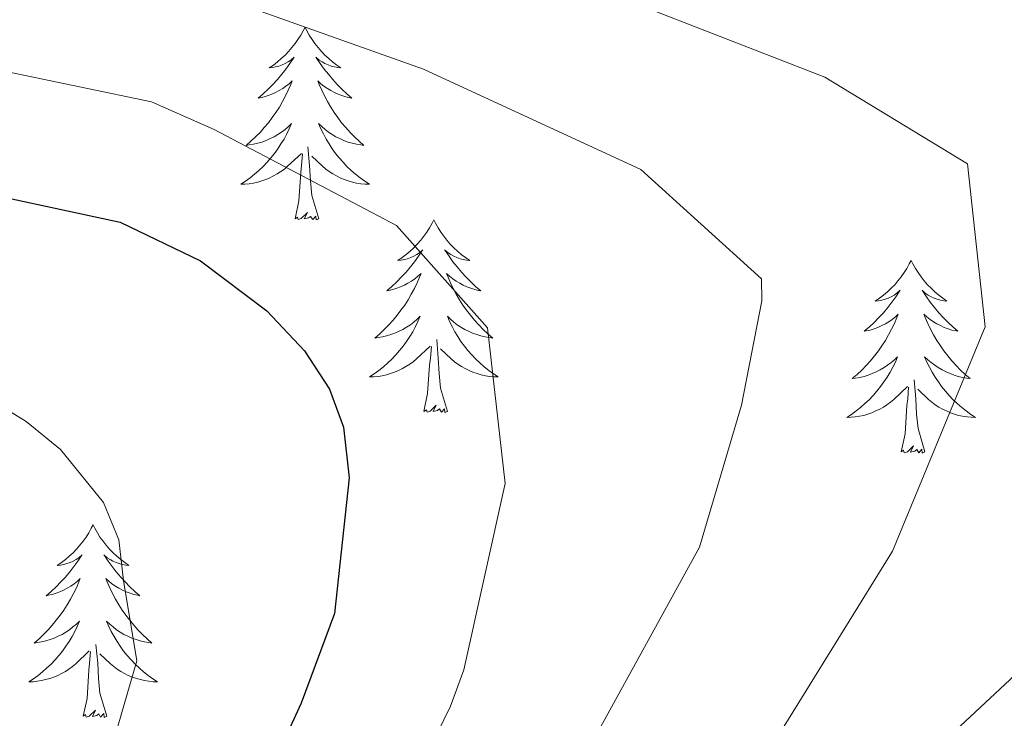
# Model space of a CAD drawing. Units: metres. Extents: x 598881 to 603380, y 4786594 to 4789630.
# Drawn here: x 600685 to 600746, y 4787858 to 4787901 of the extents above; entities that cross this region are included whole.
import ezdxf

# ---------------------------------------------------------------- set-up
doc = ezdxf.new("R2010")
doc.units = ezdxf.units.M
doc.header["$MEASUREMENT"] = 0
for name, color, linetype, lineweight in [('Nivel 36', 7, 'Continuous', 0), ('Nivel 4', 7, 'Continuous', 0), ('Nivel 5', 7, 'Continuous', 0), ('Nivel 61', 7, 'Continuous', 0), ('Nivel 63', 7, 'Continuous', 0)]:
    doc.layers.add(name, color=color, linetype=linetype, lineweight=lineweight)

msp = doc.modelspace()

# ---------------------------------------------------------------- linework, layer by layer
at = {"layer": 'Nivel 36', "color": 92, "linetype": 'Continuous', "lineweight": 0, "flags": 128}
for points in [[(600702.44, 4787900.97), (600702.33, 4787900.75), (600702.17, 4787900.48), (600702, 4787900.21), (600701.82, 4787899.96), (600701.63, 4787899.71), (600701.42, 4787899.47), (600701.2, 4787899.24), (600700.97, 4787899.03), (600700.73, 4787898.83), (600700.48, 4787898.63), (600700.22, 4787898.46), (600700.42, 4787898.48), (600700.62, 4787898.52), (600700.82, 4787898.57), (600701.02, 4787898.64), (600701.21, 4787898.73), (600701.39, 4787898.83), (600701.56, 4787898.94), (600701.77, 4787899.13), (600701.72, 4787899.06), (600701.5, 4787898.72), (600701.25, 4787898.38), (600701, 4787898.06), (600700.73, 4787897.74), (600700.45, 4787897.43), (600700.16, 4787897.14), (600699.85, 4787896.86), (600699.54, 4787896.59), (600699.66, 4787896.61), (600699.91, 4787896.67), (600700.15, 4787896.74), (600700.39, 4787896.83), (600700.62, 4787896.93), (600700.84, 4787897.05), (600701.06, 4787897.18), (600701.26, 4787897.33), (600701.46, 4787897.48), (600701.65, 4787897.65), (600701.56, 4787897.43), (600701.4, 4787897.07), (600701.23, 4787896.72), (600701.05, 4787896.37), (600700.85, 4787896.03), (600700.64, 4787895.7), (600700.41, 4787895.38), (600700.17, 4787895.06), (600699.92, 4787894.76), (600699.66, 4787894.47), (600699.38, 4787894.19), (600699.09, 4787893.92), (600698.8, 4787893.66), (600698.99, 4787893.69), (600699.26, 4787893.73), (600699.52, 4787893.8), (600699.78, 4787893.87), (600700.04, 4787893.97), (600700.28, 4787894.08), (600700.53, 4787894.2), (600700.76, 4787894.34), (600700.98, 4787894.49), (600701.2, 4787894.65), (600701.41, 4787894.83), (600701.6, 4787895.01), (600701.46, 4787894.69)], [(600702.44, 4787900.97), (600702.55, 4787900.75), (600702.7, 4787900.48), (600702.87, 4787900.21), (600703.05, 4787899.96), (600703.25, 4787899.71), (600703.46, 4787899.47), (600703.67, 4787899.24), (600703.9, 4787899.03), (600704.14, 4787898.83), (600704.4, 4787898.63), (600704.66, 4787898.46), (600704.46, 4787898.48), (600704.25, 4787898.52), (600704.05, 4787898.57), (600703.86, 4787898.64), (600703.67, 4787898.73), (600703.49, 4787898.83), (600703.32, 4787898.94), (600703.11, 4787899.13), (600703.15, 4787899.06), (600703.38, 4787898.72), (600703.62, 4787898.38), (600703.88, 4787898.06), (600704.15, 4787897.74), (600704.43, 4787897.43), (600704.72, 4787897.14), (600705.02, 4787896.86), (600705.34, 4787896.59), (600705.21, 4787896.61), (600704.97, 4787896.67), (600704.72, 4787896.74), (600704.49, 4787896.83), (600704.26, 4787896.93), (600704.03, 4787897.05), (600703.82, 4787897.18), (600703.61, 4787897.33), (600703.41, 4787897.48), (600703.23, 4787897.65), (600703.32, 4787897.43), (600703.47, 4787897.07), (600703.64, 4787896.72), (600703.83, 4787896.37), (600704.03, 4787896.03), (600704.24, 4787895.7), (600704.47, 4787895.38), (600704.7, 4787895.06), (600704.96, 4787894.76), (600705.22, 4787894.47), (600705.5, 4787894.19), (600705.78, 4787893.92), (600706.08, 4787893.66), (600705.88, 4787893.69), (600705.62, 4787893.73), (600705.35, 4787893.79), (600705.09, 4787893.87), (600704.84, 4787893.97), (600704.59, 4787894.08), (600704.35, 4787894.2), (600704.12, 4787894.34), (600703.89, 4787894.49), (600703.68, 4787894.65), (600703.47, 4787894.83), (600703.27, 4787895.01), (600703.42, 4787894.69)], [(600701.46, 4787894.69), (600701.31, 4787894.37), (600701.14, 4787894.05), (600700.95, 4787893.75), (600700.76, 4787893.45), (600700.55, 4787893.16), (600700.32, 4787892.89), (600700.09, 4787892.62), (600699.84, 4787892.36), (600699.58, 4787892.11), (600699.32, 4787891.88), (600699.04, 4787891.66), (600698.75, 4787891.45), (600698.46, 4787891.26), (600698.72, 4787891.27), (600698.99, 4787891.29), (600699.25, 4787891.33), (600699.51, 4787891.39), (600699.76, 4787891.46), (600700.01, 4787891.55), (600700.26, 4787891.65), (600700.49, 4787891.77), (600700.72, 4787891.9), (600700.95, 4787892.05), (600701.16, 4787892.2), (600701.36, 4787892.37), (600702.21, 4787893.17)], [(600703.42, 4787894.69), (600703.57, 4787894.37), (600703.74, 4787894.05), (600703.92, 4787893.75), (600704.12, 4787893.45), (600704.33, 4787893.16), (600704.55, 4787892.89), (600704.79, 4787892.62), (600705.03, 4787892.36), (600705.29, 4787892.11), (600705.56, 4787891.88), (600705.84, 4787891.66), (600706.13, 4787891.45), (600706.42, 4787891.26), (600706.15, 4787891.27), (600705.89, 4787891.29), (600705.63, 4787891.33), (600705.37, 4787891.39), (600705.11, 4787891.46), (600704.86, 4787891.55), (600704.62, 4787891.65), (600704.38, 4787891.77), (600704.15, 4787891.9), (600703.93, 4787892.05), (600703.72, 4787892.2), (600703.51, 4787892.37), (600702.86, 4787892.99)], [(600703.29, 4787889.12), (600702.86, 4787890.56), (600702.77, 4787891.47), (600702.72, 4787892.42), (600702.62, 4787893.58)], [(600701.82, 4787889.12), (600702.06, 4787890.24), (600702.18, 4787891.98), (600702.22, 4787892.42), (600702.29, 4787893.14)], [(600703.29, 4787889.12), (600703.12, 4787889.05), (600703.1, 4787889.29), (600702.91, 4787889.07), (600702.78, 4787889.27), (600702.66, 4787889.17), (600702.39, 4787889.11), (600702.59, 4787889.51), (600702.2, 4787889.13), (600702.02, 4787889.07), (600701.98, 4787889.23), (600701.82, 4787889.12)], [(600710.4, 4787889.05), (600710.29, 4787888.84), (600710.13, 4787888.56), (600709.96, 4787888.29), (600709.78, 4787888.04), (600709.59, 4787887.79), (600709.38, 4787887.55), (600709.16, 4787887.33), (600708.93, 4787887.11), (600708.69, 4787886.91), (600708.44, 4787886.72), (600708.18, 4787886.54), (600708.38, 4787886.56), (600708.58, 4787886.6), (600708.78, 4787886.65), (600708.98, 4787886.72), (600709.17, 4787886.81), (600709.35, 4787886.91), (600709.52, 4787887.02), (600709.73, 4787887.21), (600709.69, 4787887.15), (600709.46, 4787886.8), (600709.21, 4787886.46), (600708.96, 4787886.14), (600708.69, 4787885.82), (600708.41, 4787885.52), (600708.12, 4787885.22), (600707.81, 4787884.94), (600707.5, 4787884.67), (600707.62, 4787884.69), (600707.87, 4787884.75), (600708.11, 4787884.82), (600708.35, 4787884.91), (600708.58, 4787885.01), (600708.8, 4787885.13), (600709.02, 4787885.26), (600709.23, 4787885.41), (600709.42, 4787885.57), (600709.61, 4787885.73), (600709.52, 4787885.51), (600709.37, 4787885.15), (600709.2, 4787884.8), (600709.01, 4787884.45), (600708.81, 4787884.11), (600708.6, 4787883.78), (600708.37, 4787883.46), (600708.13, 4787883.15), (600707.88, 4787882.84), (600707.62, 4787882.55), (600707.34, 4787882.27), (600707.06, 4787882), (600706.76, 4787881.74), (600706.95, 4787881.77), (600707.22, 4787881.81), (600707.48, 4787881.88), (600707.74, 4787881.96), (600708, 4787882.05), (600708.25, 4787882.16), (600708.49, 4787882.28), (600708.72, 4787882.42), (600708.95, 4787882.57), (600709.16, 4787882.73), (600709.37, 4787882.91), (600709.56, 4787883.1), (600709.42, 4787882.77)], [(600710.4, 4787889.05), (600710.51, 4787888.84), (600710.66, 4787888.56), (600710.83, 4787888.29), (600711.02, 4787888.04), (600711.21, 4787887.79), (600711.42, 4787887.55), (600711.64, 4787887.33), (600711.86, 4787887.11), (600712.1, 4787886.91), (600712.36, 4787886.72), (600712.62, 4787886.54), (600712.42, 4787886.56), (600712.21, 4787886.6), (600712.02, 4787886.65), (600711.82, 4787886.72), (600711.63, 4787886.81), (600711.45, 4787886.91), (600711.28, 4787887.02), (600711.07, 4787887.21), (600711.11, 4787887.15), (600711.34, 4787886.8), (600711.58, 4787886.46), (600711.84, 4787886.14), (600712.11, 4787885.82), (600712.39, 4787885.52), (600712.68, 4787885.22), (600712.98, 4787884.94), (600713.3, 4787884.67), (600713.17, 4787884.69), (600712.93, 4787884.75), (600712.68, 4787884.82), (600712.45, 4787884.91), (600712.22, 4787885.01), (600712, 4787885.13), (600711.78, 4787885.26), (600711.57, 4787885.41), (600711.38, 4787885.57), (600711.19, 4787885.73), (600711.28, 4787885.51), (600711.43, 4787885.15), (600711.6, 4787884.8), (600711.79, 4787884.45), (600711.99, 4787884.11), (600712.2, 4787883.78), (600712.43, 4787883.46), (600712.67, 4787883.15), (600712.92, 4787882.84), (600713.18, 4787882.55), (600713.46, 4787882.27), (600713.74, 4787882), (600714.04, 4787881.74), (600713.84, 4787881.77), (600713.58, 4787881.81), (600713.31, 4787881.88), (600713.06, 4787881.96), (600712.8, 4787882.05), (600712.55, 4787882.16), (600712.31, 4787882.28), (600712.08, 4787882.42), (600711.85, 4787882.57), (600711.64, 4787882.73), (600711.43, 4787882.91), (600711.24, 4787883.1), (600711.38, 4787882.77)], [(600739.91, 4787886.55), (600739.8, 4787886.33), (600739.65, 4787886.05), (600739.48, 4787885.79), (600739.3, 4787885.53), (600739.1, 4787885.28), (600738.9, 4787885.04), (600738.68, 4787884.82), (600738.45, 4787884.6), (600738.21, 4787884.4), (600737.96, 4787884.21), (600737.7, 4787884.03), (600737.9, 4787884.05), (600738.1, 4787884.09), (600738.3, 4787884.15), (600738.49, 4787884.21), (600738.68, 4787884.3), (600738.86, 4787884.4), (600739.04, 4787884.51), (600739.24, 4787884.7), (600739.2, 4787884.64), (600738.97, 4787884.29), (600738.73, 4787883.96), (600738.47, 4787883.63), (600738.2, 4787883.31), (600737.92, 4787883.01), (600737.63, 4787882.71), (600737.33, 4787882.43), (600737.02, 4787882.16), (600737.14, 4787882.18), (600737.39, 4787882.24), (600737.63, 4787882.31), (600737.86, 4787882.4), (600738.1, 4787882.51), (600738.32, 4787882.62), (600738.53, 4787882.75), (600738.74, 4787882.9), (600738.94, 4787883.06), (600739.12, 4787883.23), (600739.04, 4787883.01), (600738.88, 4787882.64), (600738.71, 4787882.29), (600738.52, 4787881.94), (600738.32, 4787881.6), (600738.11, 4787881.27), (600737.89, 4787880.95), (600737.65, 4787880.64), (600737.4, 4787880.33), (600737.13, 4787880.04), (600736.86, 4787879.76), (600736.57, 4787879.49), (600736.27, 4787879.23), (600736.47, 4787879.26), (600736.74, 4787879.31), (600737, 4787879.37), (600737.26, 4787879.45), (600737.51, 4787879.54), (600737.76, 4787879.65), (600738, 4787879.77), (600738.24, 4787879.91), (600738.46, 4787880.06), (600738.68, 4787880.23), (600738.88, 4787880.4), (600739.08, 4787880.59), (600738.94, 4787880.26)], [(600739.91, 4787886.55), (600740.02, 4787886.33), (600740.18, 4787886.05), (600740.35, 4787885.79), (600740.53, 4787885.53), (600740.72, 4787885.28), (600740.93, 4787885.04), (600741.15, 4787884.82), (600741.38, 4787884.6), (600741.62, 4787884.4), (600741.87, 4787884.21), (600742.13, 4787884.03), (600741.93, 4787884.05), (600741.73, 4787884.09), (600741.53, 4787884.15), (600741.34, 4787884.21), (600741.15, 4787884.3), (600740.96, 4787884.4), (600740.79, 4787884.51), (600740.59, 4787884.7), (600740.63, 4787884.64), (600740.86, 4787884.29), (600741.1, 4787883.96), (600741.36, 4787883.63), (600741.62, 4787883.31), (600741.9, 4787883.01), (600742.2, 4787882.71), (600742.5, 4787882.43), (600742.81, 4787882.16), (600742.69, 4787882.18), (600742.44, 4787882.24), (600742.2, 4787882.31), (600741.96, 4787882.4), (600741.73, 4787882.51), (600741.51, 4787882.62), (600741.29, 4787882.75), (600741.09, 4787882.9), (600740.89, 4787883.06), (600740.7, 4787883.23), (600740.79, 4787883.01), (600740.95, 4787882.64), (600741.12, 4787882.29), (600741.3, 4787881.94), (600741.5, 4787881.6), (600741.72, 4787881.27), (600741.94, 4787880.95), (600742.18, 4787880.64), (600742.43, 4787880.33), (600742.7, 4787880.04), (600742.97, 4787879.76), (600743.26, 4787879.49), (600743.56, 4787879.23), (600743.36, 4787879.26), (600743.09, 4787879.31), (600742.83, 4787879.37), (600742.57, 4787879.45), (600742.32, 4787879.54), (600742.07, 4787879.65), (600741.83, 4787879.77), (600741.59, 4787879.91), (600741.37, 4787880.06), (600741.15, 4787880.23), (600740.94, 4787880.4), (600740.75, 4787880.59), (600740.89, 4787880.26)], [(600709.42, 4787882.77), (600709.27, 4787882.45), (600709.1, 4787882.13), (600708.92, 4787881.83), (600708.72, 4787881.53), (600708.51, 4787881.25), (600708.28, 4787880.97), (600708.05, 4787880.7), (600707.8, 4787880.44), (600707.55, 4787880.2), (600707.28, 4787879.96), (600707, 4787879.74), (600706.71, 4787879.53), (600706.42, 4787879.34), (600706.68, 4787879.35), (600706.95, 4787879.37), (600707.21, 4787879.41), (600707.47, 4787879.47), (600707.72, 4787879.54), (600707.97, 4787879.63), (600708.22, 4787879.73), (600708.46, 4787879.85), (600708.68, 4787879.98), (600708.91, 4787880.13), (600709.12, 4787880.28), (600709.32, 4787880.45), (600710.17, 4787881.25)], [(600711.38, 4787882.77), (600711.53, 4787882.45), (600711.7, 4787882.13), (600711.88, 4787881.83), (600712.08, 4787881.53), (600712.29, 4787881.25), (600712.51, 4787880.97), (600712.75, 4787880.7), (600712.99, 4787880.44), (600713.25, 4787880.2), (600713.52, 4787879.96), (600713.8, 4787879.74), (600714.09, 4787879.53), (600714.38, 4787879.34), (600714.11, 4787879.35), (600713.85, 4787879.37), (600713.59, 4787879.41), (600713.33, 4787879.47), (600713.08, 4787879.54), (600712.82, 4787879.63), (600712.58, 4787879.73), (600712.34, 4787879.85), (600712.11, 4787879.98), (600711.89, 4787880.13), (600711.68, 4787880.28), (600711.48, 4787880.45), (600710.82, 4787881.07)], [(600711.25, 4787877.2), (600710.82, 4787878.64), (600710.73, 4787879.55), (600710.68, 4787880.5), (600710.58, 4787881.66)], [(600709.78, 4787877.2), (600710.02, 4787878.32), (600710.14, 4787880.06), (600710.19, 4787880.5), (600710.25, 4787881.22)], [(600738.94, 4787880.26), (600738.78, 4787879.94), (600738.61, 4787879.63), (600738.43, 4787879.32), (600738.23, 4787879.03), (600738.02, 4787878.74), (600737.8, 4787878.46), (600737.56, 4787878.19), (600737.32, 4787877.93), (600737.06, 4787877.69), (600736.79, 4787877.45), (600736.51, 4787877.23), (600736.22, 4787877.02), (600735.93, 4787876.83), (600736.2, 4787876.84), (600736.46, 4787876.87), (600736.72, 4787876.91), (600736.98, 4787876.96), (600737.24, 4787877.04), (600737.49, 4787877.12), (600737.73, 4787877.23), (600737.97, 4787877.34), (600738.2, 4787877.47), (600738.42, 4787877.62), (600738.64, 4787877.78), (600738.84, 4787877.95), (600739.69, 4787878.75)], [(600740.89, 4787880.26), (600741.05, 4787879.94), (600741.22, 4787879.63), (600741.4, 4787879.32), (600741.6, 4787879.03), (600741.8, 4787878.74), (600742.03, 4787878.46), (600742.26, 4787878.19), (600742.51, 4787877.93), (600742.77, 4787877.69), (600743.04, 4787877.45), (600743.32, 4787877.23), (600743.6, 4787877.02), (600743.89, 4787876.83), (600743.63, 4787876.84), (600743.37, 4787876.87), (600743.1, 4787876.91), (600742.84, 4787876.96), (600742.59, 4787877.04), (600742.34, 4787877.12), (600742.1, 4787877.23), (600741.86, 4787877.34), (600741.63, 4787877.47), (600741.41, 4787877.62), (600741.19, 4787877.78), (600740.99, 4787877.95), (600740.33, 4787878.57)], [(600740.76, 4787874.7), (600740.34, 4787876.14), (600740.24, 4787877.04), (600740.2, 4787877.99), (600740.1, 4787879.15)], [(600739.3, 4787874.7), (600739.54, 4787875.81), (600739.65, 4787877.56), (600739.7, 4787877.99), (600739.76, 4787878.71)], [(600711.25, 4787877.2), (600711.08, 4787877.14), (600711.06, 4787877.37), (600710.87, 4787877.15), (600710.75, 4787877.36), (600710.62, 4787877.25), (600710.36, 4787877.19), (600710.55, 4787877.59), (600710.17, 4787877.21), (600709.98, 4787877.15), (600709.94, 4787877.31), (600709.78, 4787877.2)], [(600740.76, 4787874.7), (600740.59, 4787874.63), (600740.57, 4787874.87), (600740.38, 4787874.65), (600740.26, 4787874.85), (600740.14, 4787874.74), (600739.87, 4787874.69), (600740.07, 4787875.08), (600739.68, 4787874.7), (600739.49, 4787874.65), (600739.45, 4787874.81), (600739.3, 4787874.7)], [(600689.33, 4787870.19), (600689.22, 4787869.97), (600689.06, 4787869.69), (600688.9, 4787869.43), (600688.72, 4787869.17), (600688.52, 4787868.92), (600688.31, 4787868.69), (600688.1, 4787868.46), (600687.86, 4787868.24), (600687.62, 4787868.04), (600687.37, 4787867.85), (600687.11, 4787867.67), (600687.31, 4787867.69), (600687.52, 4787867.73), (600687.72, 4787867.79), (600687.91, 4787867.86), (600688.1, 4787867.94), (600688.28, 4787868.04), (600688.45, 4787868.15), (600688.66, 4787868.34), (600688.62, 4787868.28), (600688.39, 4787867.93), (600688.14, 4787867.6), (600687.89, 4787867.27), (600687.62, 4787866.95), (600687.34, 4787866.65), (600687.05, 4787866.36), (600686.75, 4787866.07), (600686.43, 4787865.8), (600686.56, 4787865.83), (600686.8, 4787865.88), (600687.04, 4787865.96), (600687.28, 4787866.04), (600687.51, 4787866.15), (600687.74, 4787866.27), (600687.95, 4787866.4), (600688.16, 4787866.54), (600688.36, 4787866.7), (600688.54, 4787866.87), (600688.45, 4787866.65), (600688.3, 4787866.29), (600688.13, 4787865.93), (600687.94, 4787865.58), (600687.74, 4787865.24), (600687.53, 4787864.91), (600687.3, 4787864.59), (600687.06, 4787864.28), (600686.81, 4787863.98), (600686.55, 4787863.68), (600686.27, 4787863.4), (600685.99, 4787863.13), (600685.69, 4787862.87), (600685.89, 4787862.9), (600686.15, 4787862.95), (600686.42, 4787863.01), (600686.68, 4787863.09), (600686.93, 4787863.18), (600687.18, 4787863.29), (600687.42, 4787863.41), (600687.65, 4787863.55), (600687.88, 4787863.7), (600688.09, 4787863.87), (600688.3, 4787864.04), (600688.5, 4787864.23), (600688.35, 4787863.9)], [(600689.33, 4787870.19), (600689.44, 4787869.97), (600689.6, 4787869.69), (600689.76, 4787869.43), (600689.95, 4787869.17), (600690.14, 4787868.92), (600690.35, 4787868.69), (600690.57, 4787868.46), (600690.8, 4787868.24), (600691.04, 4787868.04), (600691.29, 4787867.85), (600691.55, 4787867.67), (600691.35, 4787867.69), (600691.15, 4787867.73), (600690.95, 4787867.79), (600690.75, 4787867.86), (600690.56, 4787867.94), (600690.38, 4787868.04), (600690.21, 4787868.15), (600690, 4787868.34), (600690.04, 4787868.28), (600690.27, 4787867.93), (600690.52, 4787867.6), (600690.77, 4787867.27), (600691.04, 4787866.95), (600691.32, 4787866.65), (600691.61, 4787866.36), (600691.92, 4787866.07), (600692.23, 4787865.8), (600692.1, 4787865.83), (600691.86, 4787865.88), (600691.62, 4787865.96), (600691.38, 4787866.04), (600691.15, 4787866.15), (600690.93, 4787866.27), (600690.71, 4787866.4), (600690.5, 4787866.54), (600690.31, 4787866.7), (600690.12, 4787866.87), (600690.21, 4787866.65), (600690.36, 4787866.29), (600690.54, 4787865.93), (600690.72, 4787865.58), (600690.92, 4787865.24), (600691.13, 4787864.91), (600691.36, 4787864.59), (600691.6, 4787864.28), (600691.85, 4787863.98), (600692.11, 4787863.68), (600692.39, 4787863.4), (600692.68, 4787863.13), (600692.97, 4787862.87), (600692.78, 4787862.9), (600692.51, 4787862.95), (600692.25, 4787863.01), (600691.99, 4787863.09), (600691.73, 4787863.18), (600691.48, 4787863.29), (600691.24, 4787863.41), (600691.01, 4787863.55), (600690.78, 4787863.7), (600690.57, 4787863.87), (600690.36, 4787864.04), (600690.17, 4787864.23), (600690.31, 4787863.9)], [(600688.35, 4787863.9), (600688.2, 4787863.58), (600688.03, 4787863.27), (600687.85, 4787862.96), (600687.65, 4787862.67), (600687.44, 4787862.38), (600687.22, 4787862.1), (600686.98, 4787861.83), (600686.74, 4787861.57), (600686.48, 4787861.33), (600686.21, 4787861.09), (600685.93, 4787860.87), (600685.64, 4787860.66), (600685.35, 4787860.47), (600685.62, 4787860.48), (600685.88, 4787860.51), (600686.14, 4787860.55), (600686.4, 4787860.61), (600686.66, 4787860.68), (600686.9, 4787860.76), (600687.15, 4787860.87), (600687.39, 4787860.98), (600687.62, 4787861.11), (600687.84, 4787861.26), (600688.05, 4787861.42), (600688.26, 4787861.59), (600689.1, 4787862.39)], [(600690.31, 4787863.9), (600690.46, 4787863.58), (600690.63, 4787863.27), (600690.82, 4787862.96), (600691.01, 4787862.67), (600691.22, 4787862.38), (600691.44, 4787862.1), (600691.68, 4787861.83), (600691.93, 4787861.57), (600692.18, 4787861.33), (600692.45, 4787861.09), (600692.73, 4787860.87), (600693.02, 4787860.66), (600693.31, 4787860.47), (600693.05, 4787860.48), (600692.78, 4787860.51), (600692.52, 4787860.55), (600692.26, 4787860.61), (600692.01, 4787860.68), (600691.76, 4787860.76), (600691.51, 4787860.87), (600691.28, 4787860.98), (600691.04, 4787861.11), (600690.82, 4787861.26), (600690.61, 4787861.42), (600690.41, 4787861.59), (600689.75, 4787862.21)], [(600690.18, 4787858.34), (600689.75, 4787859.78), (600689.66, 4787860.68), (600689.62, 4787861.63), (600689.51, 4787862.79)], [(600688.71, 4787858.34), (600688.96, 4787859.45), (600689.07, 4787861.2), (600689.12, 4787861.63), (600689.18, 4787862.35)], [(600690.18, 4787858.34), (600690.01, 4787858.27), (600689.99, 4787858.51), (600689.8, 4787858.29), (600689.68, 4787858.49), (600689.56, 4787858.38), (600689.29, 4787858.33), (600689.48, 4787858.72), (600689.1, 4787858.34), (600688.91, 4787858.29), (600688.87, 4787858.45), (600688.71, 4787858.34)]]:
    msp.add_lwpolyline(points, dxfattribs=at)
at = {"layer": 'Nivel 4', "color": 36, "linetype": 'Continuous', "lineweight": 30, "elevation": 450, "flags": 128}
msp.add_lwpolyline([(600682.65, 4787890.7), (600691.01, 4787888.91), (600695.97, 4787886.53), (600700.07, 4787883.43), (600702.41, 4787880.96), (600703.96, 4787878.58), (600704.81, 4787876.23), (600705.17, 4787873.09), (600704.26, 4787864.7), (600702.19, 4787859.15), (600695.09, 4787843.65), (600689.78, 4787834.41), (600686.24, 4787828.25), (600682.65, 4787819.9)], dxfattribs=at)
at = {"layer": 'Nivel 5', "color": 36, "linetype": 'Continuous', "lineweight": 0, "flags": 128}
for points, elevation in [([(600716.55, 4787904.92), (600734.58, 4787897.88), (600743.4, 4787892.52), (600744.5, 4787882.44), (600738.76, 4787868.56), (600730.72, 4787855.56), (600722.22, 4787842.55), (600715.83, 4787833.12), (600705.72, 4787816), (600703.13, 4787811.01), (600694.98, 4787797.58), (600686.51, 4787782.5), (600680.27, 4787770.15)], 435), ([(600682.71, 4787789.31), (600689.11, 4787801.67), (600696.63, 4787814.74), (600699.23, 4787820.08), (600717.7, 4787851.9), (600718.82, 4787854.14), (600719.7, 4787855.83), (600726.82, 4787868.81), (600729.42, 4787877.59), (600730.69, 4787884.04), (600730.66, 4787885.41), (600723.2, 4787892.17), (600709.77, 4787898.37), (600694.04, 4787903.98)], 440), ([(600672.21, 4787743.9), (600686.55, 4787766.8), (600692.84, 4787779.81), (600700.57, 4787793.01), (600709.62, 4787807.28), (600720.12, 4787825.13), (600732.34, 4787842.31), (600737.86, 4787851.91), (600742.65, 4787857.47), (600751.54, 4787865.76), (600766.24, 4787880.99), (600768.69, 4787887.31), (600768.89, 4787889.79), (600768.38, 4787891.43), (600767.04, 4787893.65), (600765.43, 4787894.91), (600751.05, 4787901.53)], 430), ([(600684.24, 4787898.18), (600692.95, 4787896.35), (600696.81, 4787894.65), (600708.1, 4787888.7), (600713.72, 4787882.37), (600714.81, 4787872.74), (600712.25, 4787861.21), (600711.43, 4787858.97), (600708.96, 4787853.9), (600700.32, 4787837.22), (600692.73, 4787824.17), (600688.85, 4787815.88), (600682.2, 4787803.79)], 445), ([(600678.4, 4787826.64), (600686.83, 4787843.78), (600692.03, 4787861.78), (600691.22, 4787866.74), (600690.93, 4787869.25), (600689.98, 4787871.56), (600687.31, 4787874.85), (600685.2, 4787876.57), (600681.67, 4787878.75)], 455)]:
    msp.add_lwpolyline(points, dxfattribs=dict(at, elevation=elevation))
at = {"layer": 'Nivel 61', "color": 250, "linetype": 'Continuous', "lineweight": 0}
msp.add_3dface([(599812.98, 4787001.15), (599778.9, 4789314.68), (603161.41, 4789365.2), (603196.69, 4787051.67)], dxfattribs=at)
at = {"layer": 'Nivel 63', "color": 7, "linetype": 'Continuous', "lineweight": 0}
msp.add_3dface([(598925.87, 4786594.08), (598881.48, 4789563.64), (603335.97, 4789630.15), (603380.43, 4786660.58)], dxfattribs=at)

doc.saveas('drawing.dxf')
